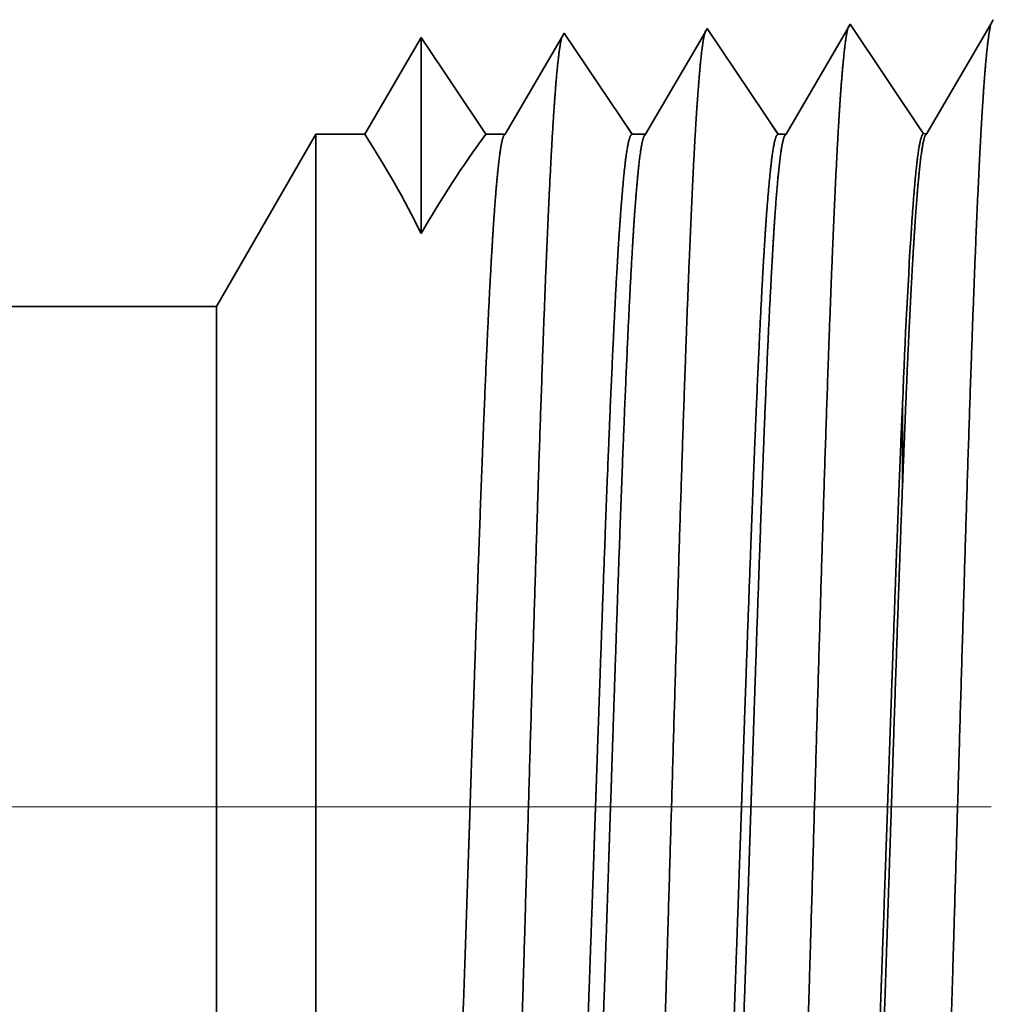
# Model space of a CAD drawing. Extents: x 0 to 10.8, y 0 to 8.3.
# Drawn here: x 5.2 to 5.3, y 1.6 to 1.7 of the extents above; entities that cross this region are included whole.
import ezdxf

# ---------------------------------------------------------------- set-up
doc = ezdxf.new("R2010")
doc.units = 0
doc.header["$MEASUREMENT"] = 0
doc.linetypes.add('DASHDOT', pattern=[18.5, 12, -3, 0.5, -3])
doc.layers.get('0').update_dxf_attribs({"lineweight": 13})

# ---------------------------------------------------------------- blocks, each defined once
blk = doc.blocks.new('BLOCK30')
at = {"color": 7, "lineweight": 5, "ltscale": 0.000227251}
for p, q in [((9.46228, 1.1413), (9.4577, 1.13344)), ((9.4394, 1.10202), (9.43483, 1.09417))]:
    blk.add_line(p, q, dxfattribs=at)
at = {"color": 7, "lineweight": 5, "ltscale": 5.54906e-05}
blk.add_line((9.46339, 1.14322), (9.46228, 1.1413), dxfattribs=at)
at = {"color": 7, "lineweight": 5, "ltscale": 4.35898e-05}
blk.add_line((9.24911, 1.13652), (9.24823, 1.13501), dxfattribs=at)
at = {"color": 7, "lineweight": 5, "ltscale": 0.000253637}
for p, q in [((9.25475, 1.12809), (9.24911, 1.13652)), ((9.28297, 1.08593), (9.27733, 1.09437))]:
    blk.add_line(p, q, dxfattribs=at)
at = {"color": 7, "lineweight": 5, "ltscale": 0.000211596}
for p, q in [((9.31959, 1.13713), (9.31533, 1.12982)), ((9.31533, 1.12982), (9.31107, 1.1225)), ((9.30255, 1.10788), (9.29829, 1.10056)), ((9.29403, 1.09325), (9.28977, 1.08593))]:
    blk.add_line(p, q, dxfattribs=at)
at = {"color": 7, "lineweight": 5, "ltscale": 4.69443e-05}
blk.add_line((9.32054, 1.13875), (9.31959, 1.13713), dxfattribs=at)
at = {"color": 7, "lineweight": 5, "ltscale": 0.000264832}
for p, q in [((9.32643, 1.12995), (9.32054, 1.13875)), ((9.33821, 1.11234), (9.33232, 1.12115)), ((9.35589, 1.08593), (9.35, 1.09474))]:
    blk.add_line(p, q, dxfattribs=at)
at = {"color": 7, "lineweight": 5, "ltscale": 0.000220259}
for p, q in [((9.39094, 1.13923), (9.38651, 1.13161)), ((9.38651, 1.13161), (9.38207, 1.124)), ((9.37764, 1.11639), (9.3732, 1.10877))]:
    blk.add_line(p, q, dxfattribs=at)
at = {"color": 7, "lineweight": 5, "ltscale": 5.08653e-05}
blk.add_line((9.39196, 1.14099), (9.39094, 1.13923), dxfattribs=at)
at = {"color": 7, "lineweight": 5, "ltscale": 0.000235185}
for p, q in [((9.3972, 1.13317), (9.39196, 1.14099)), ((9.40243, 1.12535), (9.3972, 1.13317)), ((9.40766, 1.11753), (9.40243, 1.12535)), ((9.4129, 1.10972), (9.40766, 1.11753)), ((9.41813, 1.1019), (9.4129, 1.10972)), ((9.42336, 1.09408), (9.41813, 1.1019))]:
    blk.add_line(p, q, dxfattribs=at)
at = {"color": 7, "lineweight": 5, "ltscale": 0.000233154}
for p, q in [((9.17768, 1.13429), (9.17299, 1.12623)), ((9.1636, 1.11011), (9.1589, 1.10205)), ((9.1589, 1.10205), (9.15421, 1.09399))]:
    blk.add_line(p, q, dxfattribs=at)
at = {"color": 7, "lineweight": 5, "ltscale": 0.00024245}
for p, q in [((9.18307, 1.12623), (9.17768, 1.13429)), ((9.20465, 1.09399), (9.19926, 1.10205))]:
    blk.add_line(p, q, dxfattribs=at)
at = {"color": 7, "lineweight": 5, "ltscale": 0.00020285}
for p, q in [((9.24823, 1.13501), (9.24415, 1.128)), ((9.24006, 1.12099), (9.23598, 1.11398)), ((9.23598, 1.11398), (9.23189, 1.10697)), ((9.23189, 1.10697), (9.22781, 1.09996)), ((9.22781, 1.09996), (9.22373, 1.09295)), ((9.22373, 1.09295), (9.21964, 1.08593))]:
    blk.add_line(p, q, dxfattribs=at)
at = {"color": 7, "lineweight": 5, "ltscale": 0.000227259}
for p, q in [((9.4577, 1.13344), (9.45313, 1.12559)), ((9.45313, 1.12559), (9.44855, 1.11773)), ((9.44398, 1.10988), (9.4394, 1.10202)), ((9.43483, 1.09417), (9.43025, 1.08631))]:
    blk.add_line(p, q, dxfattribs=at)
at = {"color": 7, "lineweight": 5, "ltscale": 0.000202852}
blk.add_line((9.24415, 1.128), (9.24006, 1.12099), dxfattribs=at)
at = {"color": 7, "lineweight": 5, "ltscale": 0.000253644}
for p, q in [((9.2604, 1.11966), (9.25475, 1.12809)), ((9.27168, 1.1028), (9.26604, 1.11123)), ((9.27733, 1.09437), (9.27168, 1.1028))]:
    blk.add_line(p, q, dxfattribs=at)
at = {"color": 7, "lineweight": 5, "ltscale": 0.000264831}
for p, q in [((9.33232, 1.12115), (9.32643, 1.12995)), ((9.35, 1.09474), (9.34411, 1.10354))]:
    blk.add_line(p, q, dxfattribs=at)
at = {"color": 7, "lineweight": 5, "ltscale": 0.000233155}
for p, q in [((9.17299, 1.12623), (9.16829, 1.11817)), ((9.15421, 1.09399), (9.14952, 1.08593))]:
    blk.add_line(p, q, dxfattribs=at)
at = {"color": 7, "lineweight": 5, "ltscale": 0.000242448}
for p, q in [((9.18847, 1.11817), (9.18307, 1.12623)), ((9.19386, 1.11011), (9.18847, 1.11817)), ((9.21005, 1.08593), (9.20465, 1.09399))]:
    blk.add_line(p, q, dxfattribs=at)
at = {"color": 7, "lineweight": 5, "ltscale": 0.000211594}
for p, q in [((9.31107, 1.1225), (9.30681, 1.11519)), ((9.29829, 1.10056), (9.29403, 1.09325))]:
    blk.add_line(p, q, dxfattribs=at)
at = {"color": 7, "lineweight": 5, "ltscale": 0.000220265}
blk.add_line((9.38207, 1.124), (9.37764, 1.11639), dxfattribs=at)
at = {"color": 7, "lineweight": 5, "ltscale": 0.000233161}
blk.add_line((9.16829, 1.11817), (9.1636, 1.11011), dxfattribs=at)
at = {"color": 7, "lineweight": 5, "ltscale": 0.000253645}
blk.add_line((9.26604, 1.11123), (9.2604, 1.11966), dxfattribs=at)
at = {"color": 7, "lineweight": 5, "ltscale": 0.000227257}
blk.add_line((9.44855, 1.11773), (9.44398, 1.10988), dxfattribs=at)
at = {"color": 7, "lineweight": 5, "ltscale": 0.000211604}
blk.add_line((9.30681, 1.11519), (9.30255, 1.10788), dxfattribs=at)
at = {"color": 7, "lineweight": 5, "ltscale": 0.000264841}
blk.add_line((9.34411, 1.10354), (9.33821, 1.11234), dxfattribs=at)
at = {"color": 7, "lineweight": 5, "ltscale": 0.000242456}
blk.add_line((9.19926, 1.10205), (9.19386, 1.11011), dxfattribs=at)
at = {"color": 7, "lineweight": 5, "ltscale": 0.000220267}
for p, q in [((9.3732, 1.10877), (9.36877, 1.10116)), ((9.36434, 1.09355), (9.3599, 1.08593))]:
    blk.add_line(p, q, dxfattribs=at)
at = {"color": 7, "lineweight": 5, "ltscale": 0.000220257}
blk.add_line((9.36877, 1.10116), (9.36434, 1.09355), dxfattribs=at)
at = {"color": 7, "lineweight": 5, "ltscale": 0.000235174}
blk.add_line((9.4286, 1.08626), (9.42336, 1.09408), dxfattribs=at)
at = {"color": 7, "lineweight": 5, "ltscale": 0.002481}
blk.add_line((9.125, 1.08593), (9.07539, 1), dxfattribs=at)
at = {"color": 7, "lineweight": 5, "ltscale": 0.000612935}
blk.add_line((9.14952, 1.08593), (9.125, 1.08593), dxfattribs=at)
at = {"color": 7, "lineweight": 5, "ltscale": 0.00023989}
blk.add_line((9.21964, 1.08593), (9.21005, 1.08593), dxfattribs=at)
at = {"color": 7, "lineweight": 5, "ltscale": 0.000170039}
blk.add_line((9.28977, 1.08593), (9.28297, 1.08593), dxfattribs=at)
at = {"color": 7, "lineweight": 5, "ltscale": 0.000100188}
blk.add_line((9.3599, 1.08593), (9.35589, 1.08593), dxfattribs=at)
at = {"color": 7, "lineweight": 5, "ltscale": 4.1381e-05}
blk.add_line((9.43025, 1.08631), (9.4286, 1.08626), dxfattribs=at)
at = {"color": 7, "lineweight": 5, "ltscale": 0.03937}
blk.add_line((9.07539, 1), (5.21, 1), dxfattribs=at)

msp = doc.modelspace()

# ---------------------------------------------------------------- linework, layer by layer
at = {"color": 7, "lineweight": 35, "ltscale": 1.04382e-05}
msp.add_line((5.26802, 1.70505), (5.26781, 1.70469), dxfattribs=at)
at = {"color": 7, "lineweight": 35, "ltscale": 0.000337871}
msp.add_line((5.27554, 1.69382), (5.26802, 1.70505), dxfattribs=at)
at = {"color": 7, "lineweight": 35, "ltscale": 0.00032648}
msp.add_line((5.28245, 1.70512), (5.27588, 1.69383), dxfattribs=at)
at = {"color": 7, "lineweight": 35, "ltscale": 1.13873e-05}
msp.add_line((5.28268, 1.70551), (5.28245, 1.70512), dxfattribs=at)
at = {"color": 7, "lineweight": 35, "ltscale": 8.94542e-06}
msp.add_line((5.2387, 1.70414), (5.23852, 1.70383), dxfattribs=at)
at = {"color": 7, "lineweight": 35, "ltscale": 0.00031233}
msp.add_line((5.24565, 1.69376), (5.2387, 1.70414), dxfattribs=at)
at = {"color": 7, "lineweight": 35, "ltscale": 0.000303981}
msp.add_line((5.25317, 1.70426), (5.24705, 1.69376), dxfattribs=at)
at = {"color": 7, "lineweight": 35, "ltscale": 9.63463e-06}
msp.add_line((5.25336, 1.7046), (5.25317, 1.70426), dxfattribs=at)
at = {"color": 7, "lineweight": 35, "ltscale": 0.000326111}
msp.add_line((5.26062, 1.69376), (5.25336, 1.7046), dxfattribs=at)
at = {"color": 7, "lineweight": 35, "ltscale": 0.00031643}
msp.add_line((5.26781, 1.70469), (5.26144, 1.69376), dxfattribs=at)
at = {"color": 7, "lineweight": 35, "ltscale": 0.000287102}
msp.add_line((5.22404, 1.70368), (5.21826, 1.69376), dxfattribs=at)
at = {"color": 7, "lineweight": 35, "ltscale": 0.000502297}
msp.add_line((5.22404, 1.70368), (5.22404, 1.68359), dxfattribs=at)
at = {"color": 7, "lineweight": 35, "ltscale": 0.000298541}
msp.add_line((5.23068, 1.69376), (5.22404, 1.70368), dxfattribs=at)
at = {"color": 7, "lineweight": 35, "ltscale": 0.000298549}
msp.add_line((5.23068, 1.69376), (5.22404, 1.70368), dxfattribs=at)
at = {"color": 7, "lineweight": 35, "ltscale": 0.000291417}
msp.add_line((5.23852, 1.70383), (5.23265, 1.69376), dxfattribs=at)
at = {"color": 7, "lineweight": 35, "ltscale": 8.49253e-06}
msp.add_line((5.27554, 1.69382), (5.27588, 1.69383), dxfattribs=at)
at = {"color": 7, "lineweight": 35, "ltscale": 0.000509121}
msp.add_line((5.20305, 1.67612), (5.21323, 1.69376), dxfattribs=at)
at = {"color": 7, "lineweight": 35, "ltscale": 0.00255}
msp.add_line((5.21323, 1.69376), (5.21323, 1.59176), dxfattribs=at)
at = {"color": 7, "lineweight": 35, "ltscale": 0.000125793}
msp.add_line((5.21826, 1.69376), (5.21323, 1.69376), dxfattribs=at)
at = {"color": 7, "lineweight": 35, "ltscale": 4.92318e-05}
msp.add_line((5.23265, 1.69376), (5.23068, 1.69376), dxfattribs=at)
at = {"color": 7, "lineweight": 35, "ltscale": 3.48968e-05}
msp.add_line((5.24705, 1.69376), (5.24565, 1.69376), dxfattribs=at)
at = {"color": 7, "lineweight": 35, "ltscale": 2.0562e-05}
msp.add_line((5.26144, 1.69376), (5.26062, 1.69376), dxfattribs=at)
at = {"color": 7, "lineweight": 35, "ltscale": 0.03937}
msp.add_line((5.20305, 1.67612), (4.40975, 1.67612), dxfattribs=at)
at = {"color": 7, "lineweight": 35, "ltscale": 0.001898}
msp.add_line((5.20305, 1.67612), (5.20305, 1.60021), dxfattribs=at)
at = {"color": 7, "lineweight": 35, "ltscale": 7.82761e-07}
msp.add_line((5.27338, 1.6664), (5.27338, 1.66643), dxfattribs=at)
at = {"color": 7, "lineweight": 35, "ltscale": 1.3652e-06}
msp.add_line((5.27338, 1.66635), (5.27338, 1.6664), dxfattribs=at)
at = {"color": 7, "lineweight": 35, "ltscale": 0.00020895}
msp.add_line((5.27338, 1.65799), (5.27338, 1.66635), dxfattribs=at)
at = {"color": 7, "lineweight": 35, "ltscale": 1.66625e-06}
msp.add_line((5.27338, 1.65799), (5.27339, 1.65806), dxfattribs=at)
at = {"color": 7, "linetype": 'DASHDOT', "lineweight": 13, "ltscale": 0.03937}
msp.add_line((5.28247, 1.62481), (4.32938, 1.62481), dxfattribs=at)
at = {"color": 7, "lineweight": 35, "ltscale": 0.03937}
for points in [[(5.27588, 1.69384, 0.242827), (5.27575, 1.69372)], [(5.22404, 1.68359, 0.028778), (5.21826, 1.69376)], [(5.23068, 1.69376, 0.030676), (5.22405, 1.68358)], [(5.23265, 1.69376, 0.251272), (5.23253, 1.69364)], [(5.24705, 1.69376, 0.251224), (5.24692, 1.69364)], [(5.26144, 1.69376, 0.25135), (5.26131, 1.69364)], [(5.27436, 1.68534, 0.006441), (5.27339, 1.66643)]]:
    msp.add_lwpolyline(points, format="xyb", dxfattribs=at)
for points, knots in [([(5.28245, 1.70512), (5.28228, 1.70452), (5.2821, 1.70337), (5.28193, 1.70169), (5.28175, 1.69934), (5.28157, 1.69655), (5.28155, 1.69624), (5.28153, 1.69592), (5.28151, 1.6956)], [0, 0, 0, 0, 0, 0, 3.506778, 3.506778, 3.506778, 3.941599, 3.941599, 3.941599, 3.941599, 3.941599, 3.941599]), ([(5.2532, 1.7044), (5.25303, 1.70401), (5.25287, 1.70312), (5.25271, 1.70175), (5.25251, 1.6995), (5.25232, 1.69672), (5.25227, 1.6961), (5.25223, 1.69546), (5.25219, 1.6948)], [0, 0, 0, 0, 0, 0, 3.273251, 3.273251, 3.273251, 4.165646, 4.165646, 4.165646, 4.165646, 4.165646, 4.165646]), ([(5.26786, 1.70486), (5.26769, 1.70447), (5.26753, 1.70357), (5.26737, 1.7022), (5.26717, 1.69993), (5.26697, 1.69713), (5.26693, 1.69651), (5.26689, 1.69586), (5.26685, 1.6952)], [0, 0, 0, 0, 0, 0, 3.29729, 3.29729, 3.29729, 4.196216, 4.196216, 4.196216, 4.196216, 4.196216, 4.196216]), ([(5.23847, 1.70374), (5.23829, 1.70315), (5.23812, 1.70201), (5.23795, 1.70036), (5.23777, 1.69806), (5.23759, 1.69533), (5.23757, 1.69502), (5.23755, 1.69471), (5.23753, 1.69439)], [0, 0, 0, 0, 0, 0, 3.432012, 3.432012, 3.432012, 3.857599, 3.857599, 3.857599, 3.857599, 3.857599, 3.857599]), ([(5.26685, 1.6952), (5.26645, 1.68852), (5.26608, 1.67976), (5.26573, 1.67008), (5.26495, 1.64595), (5.26422, 1.62021), (5.26381, 1.60565), (5.26314, 1.58338), (5.26238, 1.56436), (5.26211, 1.5583), (5.2617, 1.55131), (5.26127, 1.54707), (5.26115, 1.54615), (5.26102, 1.5455), (5.2609, 1.54512)], [0, 0, 0, 0, 0, 0, 9.007727, 9.007727, 9.007727, 21.487265, 21.487265, 21.487265, 28.009526, 28.009526, 28.009526, 30.463696, 30.463696, 30.463696, 30.463696, 30.463696, 30.463696]), ([(5.28151, 1.6956), (5.28111, 1.68891), (5.28074, 1.68014), (5.2804, 1.67045), (5.27962, 1.64622), (5.27889, 1.62037), (5.27847, 1.60572), (5.2778, 1.58331), (5.27705, 1.56415), (5.27677, 1.55805), (5.27637, 1.55096), (5.27593, 1.54666), (5.27581, 1.54571), (5.27568, 1.54504), (5.27556, 1.54466)], [0, 0, 0, 0, 0, 0, 9.028839, 9.028839, 9.028839, 21.584046, 21.584046, 21.584046, 28.14557, 28.14557, 28.14557, 30.649214, 30.649214, 30.649214, 30.649214, 30.649214, 30.649214]), ([(5.23753, 1.69439), (5.23713, 1.68775), (5.23675, 1.67901), (5.23641, 1.66935), (5.23562, 1.6454), (5.23489, 1.61988), (5.23448, 1.60551), (5.23381, 1.58351), (5.23305, 1.56477), (5.23277, 1.55881), (5.23237, 1.552), (5.23194, 1.54791), (5.23182, 1.54703), (5.2317, 1.54641), (5.23158, 1.54604)], [0, 0, 0, 0, 0, 0, 8.965388, 8.965388, 8.965388, 21.29343, 21.29343, 21.29343, 27.737053, 27.737053, 27.737053, 30.092638, 30.092638, 30.092638, 30.092638, 30.092638, 30.092638]), ([(5.25219, 1.6948), (5.25179, 1.68814), (5.25142, 1.67939), (5.25107, 1.66972), (5.25029, 1.64567), (5.24956, 1.62004), (5.24914, 1.60558), (5.24847, 1.58345), (5.24772, 1.56456), (5.24744, 1.55856), (5.24704, 1.55165), (5.2466, 1.54749), (5.24649, 1.54659), (5.24636, 1.54595), (5.24624, 1.54558)], [0, 0, 0, 0, 0, 0, 8.986581, 8.986581, 8.986581, 21.390402, 21.390402, 21.390402, 27.873363, 27.873363, 27.873363, 30.27817, 30.27817, 30.27817, 30.27817, 30.27817, 30.27817]), ([(5.22791, 1.59176), (5.22806, 1.59558), (5.2282, 1.59952), (5.22834, 1.60365), (5.22855, 1.60964), (5.22875, 1.61578), (5.22882, 1.61788), (5.22893, 1.62107), (5.22904, 1.6243), (5.22907, 1.62539), (5.22943, 1.6361), (5.22979, 1.64675), (5.23011, 1.65594), (5.23058, 1.66806), (5.23107, 1.67809), (5.23122, 1.68077), (5.23136, 1.68319), (5.23151, 1.68532)], [0, 0, 0, 0, 0, 0, 4.598936, 4.598936, 4.598936, 6.95577, 6.95577, 6.95577, 8.152304, 8.152304, 8.152304, 18.707155, 18.707155, 18.707155, 22.955484, 22.955484, 22.955484, 22.955484, 22.955484, 22.955484]), ([(5.24072, 1.59176), (5.24087, 1.59557), (5.24102, 1.59951), (5.24117, 1.60366), (5.24138, 1.60963), (5.2416, 1.61576), (5.24167, 1.61786), (5.24178, 1.62105), (5.24189, 1.62428), (5.24193, 1.62537), (5.2423, 1.63608), (5.24267, 1.64673), (5.243, 1.65591), (5.24349, 1.66804), (5.244, 1.67807), (5.24415, 1.68075), (5.2443, 1.68317), (5.24446, 1.68531)], [0, 0, 0, 0, 0, 0, 4.591986, 4.591986, 4.591986, 6.948047, 6.948047, 6.948047, 8.144512, 8.144512, 8.144512, 18.699765, 18.699765, 18.699765, 22.948763, 22.948763, 22.948763, 22.948763, 22.948763, 22.948763]), ([(5.2423, 1.59176), (5.24245, 1.59558), (5.24259, 1.59952), (5.24274, 1.60366), (5.24294, 1.60964), (5.24315, 1.61577), (5.24322, 1.61787), (5.24332, 1.62107), (5.24343, 1.6243), (5.24347, 1.62539), (5.24382, 1.6361), (5.24418, 1.64675), (5.2445, 1.65594), (5.24497, 1.66807), (5.24546, 1.67809), (5.24561, 1.68077), (5.24575, 1.68319), (5.2459, 1.68532)], [0, 0, 0, 0, 0, 0, 4.608321, 4.608321, 4.608321, 6.970627, 6.970627, 6.970627, 8.169944, 8.169944, 8.169944, 18.750326, 18.750326, 18.750326, 23.011215, 23.011215, 23.011215, 23.011215, 23.011215, 23.011215]), ([(5.25568, 1.59176), (5.25583, 1.59557), (5.25598, 1.59951), (5.25613, 1.60366), (5.25635, 1.60963), (5.25656, 1.61576), (5.25663, 1.61785), (5.25674, 1.62105), (5.25686, 1.62428), (5.25689, 1.62537), (5.25726, 1.63608), (5.25764, 1.64673), (5.25797, 1.65591), (5.25846, 1.66804), (5.25897, 1.67807), (5.25912, 1.68075), (5.25927, 1.68317), (5.25942, 1.68531)], [0, 0, 0, 0, 0, 0, 4.601249, 4.601249, 4.601249, 6.962811, 6.962811, 6.962811, 8.162064, 8.162064, 8.162064, 18.742857, 18.742857, 18.742857, 23.004401, 23.004401, 23.004401, 23.004401, 23.004401, 23.004401]), ([(5.2567, 1.59176), (5.25684, 1.59558), (5.25698, 1.59952), (5.25713, 1.60366), (5.25733, 1.60964), (5.25754, 1.61577), (5.25761, 1.61787), (5.25772, 1.62107), (5.25782, 1.6243), (5.25786, 1.62539), (5.25822, 1.6361), (5.25857, 1.64675), (5.2589, 1.65594), (5.25936, 1.66807), (5.25986, 1.67809), (5.26, 1.68077), (5.26015, 1.68319), (5.26029, 1.68532)], [0, 0, 0, 0, 0, 0, 4.616961, 4.616961, 4.616961, 6.984691, 6.984691, 6.984691, 8.186799, 8.186799, 8.186799, 18.792935, 18.792935, 18.792935, 23.066452, 23.066452, 23.066452, 23.066452, 23.066452, 23.066452]), ([(5.27338, 1.66635), (5.273, 1.65748), (5.27263, 1.64757), (5.27224, 1.63661), (5.27186, 1.62516), (5.27146, 1.61394), (5.27144, 1.61323), (5.27135, 1.61083), (5.27127, 1.60857), (5.27122, 1.60718), (5.27113, 1.60462), (5.27105, 1.60221), (5.271, 1.60104), (5.27091, 1.5986), (5.27081, 1.59597), (5.27076, 1.59459), (5.27071, 1.59316), (5.27065, 1.59176)], [0, 0, 0, 0, 0, 0, 11.526309, 11.526309, 11.526309, 12.457807, 12.457807, 12.457807, 14.237827, 14.237827, 14.237827, 15.912988, 15.912988, 15.912988, 17.613593, 17.613593, 17.613593, 17.613593, 17.613593, 17.613593]), ([(5.27338, 1.65799), (5.27305, 1.64932), (5.27273, 1.64002), (5.27241, 1.63028), (5.27196, 1.61648), (5.27151, 1.60322), (5.27137, 1.59927), (5.27123, 1.59546), (5.27109, 1.59176)], [0, 0, 0, 0, 0, 0, 10.524105, 10.524105, 10.524105, 15.008864, 15.008864, 15.008864, 15.008864, 15.008864, 15.008864])]:
    msp.add_open_spline(points, degree=5, knots=knots, dxfattribs=at)
for points in [[(5.27437, 1.68534), (5.2746, 1.68856), (5.27483, 1.69113), (5.27506, 1.69291), (5.2753, 1.69381), (5.27554, 1.69382)], [(5.23151, 1.68532), (5.23171, 1.68816), (5.23191, 1.69049), (5.23211, 1.69223), (5.23232, 1.69329), (5.23252, 1.69364)], [(5.24446, 1.68531), (5.24469, 1.68851), (5.24493, 1.69107), (5.24516, 1.69286), (5.24541, 1.69375), (5.24565, 1.69376)], [(5.2459, 1.68532), (5.2461, 1.68816), (5.2463, 1.6905), (5.2465, 1.69223), (5.24671, 1.69329), (5.24692, 1.69364)], [(5.25942, 1.68531), (5.25966, 1.68851), (5.25989, 1.69107), (5.26013, 1.69286), (5.26037, 1.69375), (5.26062, 1.69376)], [(5.26029, 1.68532), (5.26049, 1.68816), (5.26069, 1.69049), (5.2609, 1.69223), (5.2611, 1.69329), (5.26131, 1.69364)], [(5.27471, 1.68536), (5.27491, 1.68821), (5.27512, 1.69055), (5.27532, 1.6923), (5.27553, 1.69336), (5.27574, 1.69372)], [(5.27339, 1.65806), (5.27364, 1.66464), (5.2739, 1.67099), (5.27417, 1.67672), (5.27444, 1.6815), (5.27471, 1.68535)]]:
    msp.add_open_spline(points, degree=5, dxfattribs=at)

# ---------------------------------------------------------------- block references
at = {"lineweight": 0, "xscale": 0.2052301635364292, "yscale": 0.2052301635364292, "zscale": 0.2052301635364292}
msp.add_blockref('BLOCK30', (3.3405, 1.47089), dxfattribs=at)

doc.saveas('drawing.dxf')
